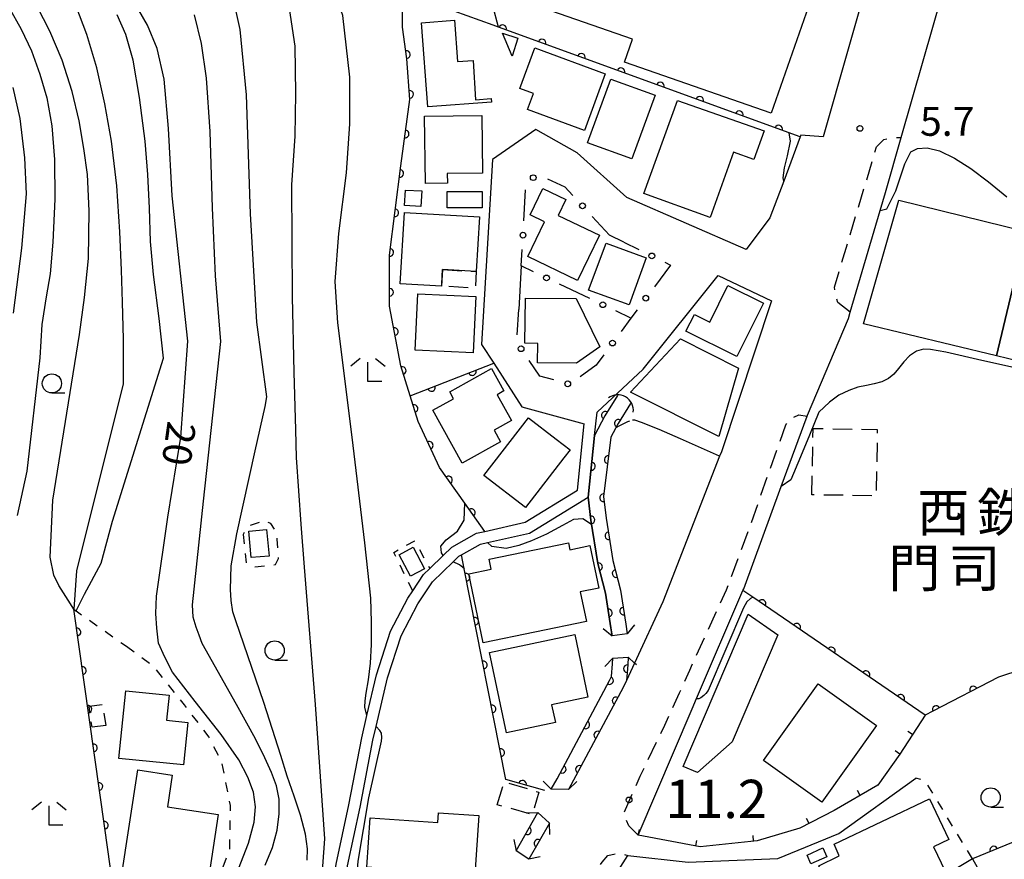
# Model space of a CAD drawing. Extents: x -2001 to 0, y 104999 to 106500.
# Drawn here: x -1195 to -1066, y 105773 to 105882 of the extents above; entities that cross this region are included whole.
import ezdxf
from ezdxf.enums import TextEntityAlignment as Align

# ---------------------------------------------------------------- set-up
doc = ezdxf.new("R2010")
doc.units = 0
doc.linetypes.add('G', pattern=[3.75, 2.5, -1.25])
doc.linetypes.add('I', pattern=[2.5, 1.25, -1.25])
for name, color, linetype in [('2101000', 3, 'Continuous'), ('2203000', 6, 'Continuous'), ('2203990', 6, 'Continuous'), ('2213000', 2, 'G'), ('3001000', 3, 'Continuous'), ('3002000', 6, 'Continuous'), ('3003000', 2, 'G'), ('4219000', 3, 'Continuous'), ('4219990', 6, 'Continuous'), ('5101000', 3, 'Continuous'), ('6110000', 4, 'Continuous'), ('6130000', 4, 'Continuous'), ('6130990', 4, 'Continuous'), ('6140000', 4, 'Continuous'), ('6301000', 2, 'I'), ('6331000', 2, 'Continuous'), ('6333000', 2, 'Continuous'), ('7101000', 4, 'Continuous'), ('7102000', 2, 'Continuous'), ('7311000', 4, 'Continuous'), ('7312000', 4, 'Continuous'), ('8131000', 4, 'Continuous')]:
    doc.layers.add(name, color=color, linetype=linetype)
doc.layers.get('0').off()
doc.styles.add('PlotAnnotation', font='txt')
doc.styles.add('ROMANS', font='romans')

# ---------------------------------------------------------------- blocks, each defined once
blk = doc.blocks.new('421900')
at = {"layer": '4219990'}
blk.add_arc((-0.313, 0), 0.812, 292.6199, 67.3801, dxfattribs=at)
blk = doc.blocks.new('633100')
at = {"layer": '6331000'}
blk.add_lwpolyline([(0, -0.5), (0.67, -0.5)], dxfattribs=at)
blk.add_circle((0, 0), 0.5, dxfattribs=at)
blk = doc.blocks.new('633300')
at = {"layer": '6333000'}
for points in [[(-0.4, 0.6), (-0.9, 0.2)], [(0.4, 0.6), (0.9, 0.2)], [(0.72, -0.6), (0, -0.6), (0, 0.4)]]:
    blk.add_lwpolyline(points, dxfattribs=at)
blk = doc.blocks.new('731100')
at = {"layer": '7311000'}
blk.add_circle((0, 0), 0.15, dxfattribs=at)
blk = doc.blocks.new('731200')
at = {"layer": '7312000'}
blk.add_circle((0, 0), 0.15, dxfattribs=at)
blk = doc.blocks.new('M07')
blk.add_arc((0, 0), 0.5, 180, 0)
blk = doc.blocks.new('M08')
blk.add_lwpolyline([(0, 0), (0, -0.75)])

msp = doc.modelspace()

# ---------------------------------------------------------------- linework, layer by layer
at = {"layer": '2101000', "flags": 128}
for points in [[(-1114.22, 105775.83), (-1107.19, 105792.34), (-1106.62, 105793.66), (-1100.57, 105807.76), (-1100.47, 105807.99), (-1095.56, 105821.33), (-1092.19, 105830.51), (-1092.14, 105830.65), (-1086.8, 105843.26), (-1086.56, 105844.1), (-1082.65, 105857.37), (-1081.97, 105859.69), (-1079.92, 105866.89), (-1068.63, 105906.34)], [(-1083.51, 105890.18), (-1090.09, 105866.98), (-1093, 105867.18), (-1093.09, 105866.95), (-1095.25, 105861.19), (-1097.05, 105856.39), (-1100.14, 105852.25), (-1115.71, 105859.03), (-1122.18, 105864.86), (-1127.59, 105867.91), (-1133.22, 105864.03), (-1134.67, 105839.89), (-1133.08, 105837.43), (-1129.4, 105831.75), (-1121.27, 105829.51)], [(-1116.09, 105853.22), (-1117.96, 105854.14)], [(-1129.49, 105850.13), (-1129.82, 105844.42)], [(-1119.6, 105831.06), (-1113.59, 105836.63), (-1103.8, 105848.87), (-1096.86, 105845.58), (-1103.38, 105825.87), (-1103.61, 105825.28), (-1111.01, 105806.28), (-1114.72, 105798.29), (-1115.76, 105796.04)], [(-1119.92, 105827.99), (-1119.6, 105831.06)], [(-1154.32, 105744.99), (-1154.44, 105747.36), (-1154.49, 105748.35), (-1154.7, 105752.67), (-1154.97, 105758.08), (-1154.52, 105765.37), (-1153.61, 105772.08), (-1151.98, 105779.78), (-1150.29, 105788.56), (-1149.62, 105791.47), (-1148.39, 105796.78), (-1146.54, 105802.45), (-1144.26, 105806.78), (-1143.65, 105807.71), (-1142.23, 105809.86), (-1141.43, 105810.63), (-1139.66, 105812.34), (-1138.53, 105813.44), (-1135.33, 105815.24), (-1134.25, 105815.48), (-1128.98, 105816.67), (-1122.17, 105820.84), (-1121.27, 105829.51)], [(-1120.75, 105819.95), (-1119.92, 105827.99)], [(-1152.97, 105748.07), (-1153.47, 105758.07), (-1153.03, 105765.22), (-1152.13, 105771.83), (-1150.51, 105779.48), (-1148.83, 105788.25), (-1148.42, 105790.01), (-1146.94, 105796.38), (-1145.16, 105801.86), (-1142.97, 105806.01), (-1141.07, 105808.9), (-1138.38, 105811.5), (-1137.62, 105812.23), (-1137.28, 105812.42), (-1134.79, 105813.83), (-1133.87, 105814.04), (-1128.4, 105815.26), (-1120.75, 105819.95)], [(-1115.76, 105796.04), (-1116.18, 105795.13), (-1123.32, 105781.79)], [(-1080.11, 105786.42), (-1082.95, 105782.37), (-1088.66, 105779.05), (-1093.14, 105776.76), (-1098.7, 105775.12), (-1106.16, 105774.32), (-1114.22, 105775.83)], [(-1117.93, 105769.49), (-1115.59, 105773.2), (-1107.7, 105772.32), (-1096.03, 105772.82), (-1088.07, 105776.04), (-1078.02, 105783.27)], [(-1125.81, 105777.41), (-1128.49, 105772.71)]]:
    msp.add_lwpolyline(points, dxfattribs=at)
at = {"layer": '2203000', "flags": 128}
for points in [[(-1115.66, 105802.11), (-1117.64, 105801.87)], [(-1117.56, 105798.96), (-1115.56, 105799.06)], [(-1123.32, 105781.79), (-1125.6, 105781.83)], [(-1127.31, 105778.82), (-1125.81, 105777.41)], [(-1128.49, 105772.71), (-1130.16, 105773.81)]]:
    msp.add_lwpolyline(points, dxfattribs=at)
at = {"layer": '2203990', "flags": 128}
for points in [[(-1114.73, 105803.29), (-1115.66, 105802.11)], [(-1118.82, 105802.8), (-1117.64, 105801.87)], [(-1114.45, 105798.05), (-1114.72, 105798.29), (-1115.56, 105799.06)], [(-1118.57, 105797.85), (-1117.56, 105798.96)], [(-1126.64, 105782.91), (-1125.6, 105781.83)], [(-1122.24, 105782.83), (-1123.32, 105781.79)], [(-1128.81, 105778.77), (-1127.31, 105778.82)], [(-1125.76, 105775.91), (-1125.81, 105777.41)], [(-1130.46, 105775.28), (-1130.16, 105773.81)], [(-1127.02, 105773.01), (-1128.49, 105772.71)]]:
    msp.add_lwpolyline(points, dxfattribs=at)
at = {"layer": '2213000', "flags": 128}
for points in [[(-1086.56, 105844.1), (-1088.21, 105845.37), (-1088.64, 105847.33), (-1083.14, 105865.66), (-1082.2, 105866.62), (-1081.1, 105866.89), (-1079.92, 105866.89)], [(-1114.22, 105775.83), (-1115.47, 105777.06), (-1116.14, 105778.63), (-1113.97, 105783.56), (-1110.74, 105790.21), (-1108.84, 105794.43), (-1107.51, 105797.37), (-1102.72, 105807.85), (-1099.64, 105816.17), (-1094.99, 105829.37), (-1094.34, 105830.23), (-1093.29, 105830.67), (-1092.19, 105830.51)], [(-1151.31, 105727.37), (-1151.81, 105728.82), (-1151.67, 105729.92), (-1145.47, 105734.9), (-1140.89, 105739.73), (-1137.95, 105742.97), (-1134.6, 105747.25), (-1131.04, 105752.9), (-1126.96, 105759.01), (-1122.22, 105766.5), (-1118.95, 105772.33), (-1118.19, 105773.18), (-1116.68, 105773.51), (-1115.59, 105773.2)]]:
    msp.add_lwpolyline(points, dxfattribs=at)
at = {"layer": '3001000', "flags": 128}
for points in [[(-1138.19, 105882.18), (-1137.79, 105876.79), (-1135.78, 105876.94), (-1135.45, 105871.78), (-1133.42, 105871.96), (-1133.35, 105871.49), (-1141.68, 105870.88), (-1142.5, 105881.86), (-1138.19, 105882.18)], [(-1129.92, 105879.83), (-1130.67, 105877.5), (-1131.92, 105880.51), (-1129.92, 105879.83)], [(-1118.52, 105875.19), (-1121.24, 105867.8), (-1128.66, 105870.54), (-1127.89, 105872.62), (-1129.65, 105873.26), (-1127.7, 105878.57), (-1118.52, 105875.19)], [(-1117.81, 105874.51), (-1112.03, 105872.39), (-1115.07, 105864.09), (-1120.84, 105866.2), (-1117.81, 105874.51)], [(-1097.81, 105867.73), (-1099.15, 105864), (-1101.8, 105864.96), (-1104.86, 105856.45), (-1113.49, 105859.56), (-1109.11, 105871.72), (-1097.81, 105867.73)], [(-1134.64, 105869.77), (-1134.55, 105862.21), (-1139.14, 105862.16), (-1139.12, 105860.92), (-1141.98, 105860.89), (-1142.09, 105869.67), (-1134.64, 105869.77)], [(-1142.57, 105857.88), (-1144.7, 105858), (-1144.59, 105860.02), (-1142.45, 105859.9), (-1142.57, 105857.88)], [(-1139.16, 105857.7), (-1139.16, 105859.84), (-1134.59, 105859.84), (-1134.59, 105857.7), (-1139.16, 105857.7)], [(-1123.67, 105858.8), (-1124.68, 105856.71), (-1119.3, 105854.12), (-1122.13, 105848.24), (-1128.63, 105851.37), (-1126.46, 105855.88), (-1128.33, 105856.78), (-1126.66, 105860.24), (-1123.67, 105858.8)], [(-1145.28, 105847.79), (-1144.73, 105857.09), (-1134.95, 105856.52), (-1135.36, 105849.38), (-1139.75, 105849.64), (-1139.88, 105847.48), (-1145.28, 105847.79)], [(-1067.51, 105838.38), (-1063.61, 105854.63), (-1047.81, 105850.75), (-1050.5, 105839.64), (-1051.72, 105834.58), (-1067.51, 105838.38)], [(-1113.18, 105851.16), (-1115.42, 105845.06), (-1120.72, 105846.94), (-1118.4, 105853.09), (-1113.18, 105851.16)], [(-1106.9, 105843.8), (-1104.9, 105842.8), (-1102.52, 105847.58), (-1097.88, 105845.26), (-1101.36, 105838.29), (-1108, 105841.61), (-1106.9, 105843.8)], [(-1143.33, 105839.14), (-1142.96, 105846.5), (-1135.39, 105846.13), (-1135.75, 105838.76), (-1143.33, 105839.14)], [(-1122.32, 105845.85), (-1119.23, 105839.58), (-1122.29, 105837.42), (-1127.37, 105837.48), (-1127.34, 105840.02), (-1129.01, 105840.03), (-1128.95, 105845.92), (-1122.32, 105845.85)], [(-1108.71, 105840.6), (-1101.13, 105836.8), (-1103.72, 105827.88), (-1115.25, 105833.65), (-1108.71, 105840.6)], [(-1137.19, 105824.4), (-1141, 105831.3), (-1138.31, 105832.79), (-1138.82, 105833.71), (-1133.37, 105836.72), (-1131.76, 105833.81), (-1132.64, 105833.32), (-1130.77, 105829.93), (-1133.01, 105828.68), (-1132.18, 105827.17), (-1137.19, 105824.4)], [(-1123.12, 105826.14), (-1123.95, 105825.06), (-1128.94, 105818.59), (-1134.36, 105822.77), (-1128.54, 105830.32), (-1124.92, 105827.53), (-1123.12, 105826.14)], [(-1165.03, 105815.52), (-1162.73, 105815.71), (-1162.39, 105812.25), (-1164.72, 105812.06), (-1165.03, 105815.52)], [(-1143.57, 105813.43), (-1142.1, 105810.61), (-1143.95, 105809.65), (-1145.4, 105812.44), (-1143.57, 105813.43)], [(-1120.99, 105803.74), (-1134.45, 105800.96), (-1136.31, 105809.94), (-1133.41, 105810.54), (-1133.68, 105811.86), (-1123.33, 105814), (-1123.14, 105813.09), (-1120.52, 105813.63), (-1119.38, 105808.07), (-1121.78, 105807.58), (-1120.99, 105803.74)], [(-1106.49, 105784.02), (-1108.36, 105784.82), (-1099.89, 105804.66), (-1096.03, 105801.97), (-1101.98, 105788.04), (-1106.49, 105784.02)], [(-1133.62, 105799.68), (-1122.49, 105802.01), (-1120.78, 105793.85), (-1125.53, 105792.86), (-1125.04, 105790.55), (-1131.43, 105789.21), (-1133.62, 105799.68)], [(-1090.77, 105795.59), (-1083.14, 105790.16), (-1090.26, 105780.14), (-1097.89, 105785.57), (-1090.77, 105795.59)], [(-1173.53, 105785.01), (-1181.97, 105785.86), (-1181.08, 105794.66), (-1175.42, 105794.09), (-1175.75, 105790.83), (-1172.97, 105790.55), (-1173.53, 105785.01)], [(-1175.02, 105783.68), (-1175.65, 105779.55), (-1169.01, 105778.54), (-1170.56, 105768.48), (-1181.69, 105770.18), (-1179.52, 105784.37), (-1175.02, 105783.68)], [(-1088, 105773.16), (-1088.67, 105774.67), (-1076.21, 105780.59), (-1073.69, 105775.28), (-1075.7, 105774.33), (-1074.18, 105771.14), (-1082.59, 105767.14), (-1081.88, 105765.65), (-1086.64, 105763.39), (-1090.66, 105771.85), (-1088, 105773.16)], [(-1149.21, 105778.09), (-1140.35, 105777.49), (-1140.27, 105778.77), (-1135.03, 105778.41), (-1135.55, 105770.72), (-1149.65, 105771.68), (-1149.21, 105778.09)], [(-1091.7, 105772.11), (-1092.19, 105773.25), (-1090.13, 105774.21), (-1089.61, 105773.02), (-1091.7, 105772.11)]]:
    msp.add_lwpolyline(points, close=True, dxfattribs=at)
at = {"layer": '3002000', "flags": 128}
for points in [[(-1133.89, 105899.59), (-1091.7, 105884.89), (-1096.87, 105870.04), (-1116.03, 105876.72), (-1114.99, 105879.72), (-1131.89, 105885.62), (-1130.5, 105889.62), (-1136.23, 105891.62), (-1135.79, 105892.88), (-1136.97, 105893.29), (-1136.34, 105895.09), (-1137.4, 105895.46), (-1135.83, 105899.96), (-1133.99, 105899.32), (-1133.89, 105899.59)], [(-1067.51, 105838.38), (-1084.84, 105842.55), (-1080.25, 105858.71), (-1063.61, 105854.63), (-1067.51, 105838.38)]]:
    msp.add_lwpolyline(points, close=True, dxfattribs=at)
at = {"layer": '3003000', "flags": 128}
for points in [[(-1139.75, 105849.64), (-1135.36, 105849.38), (-1135.49, 105847.22), (-1139.88, 105847.48), (-1139.75, 105849.64)], [(-1091.56, 105820.25), (-1091.42, 105828.91), (-1083.05, 105828.77), (-1083.19, 105820.12), (-1091.56, 105820.25)], [(-1183.69, 105790.16), (-1185.47, 105789.95), (-1185.86, 105792.66), (-1184.08, 105792.91), (-1183.69, 105790.16)], [(-1132.63, 105779.82), (-1131.72, 105782.81), (-1127.21, 105781.46), (-1128.04, 105778.53), (-1132.63, 105779.82)]]:
    msp.add_lwpolyline(points, close=True, dxfattribs=at)
at = {"layer": '5101000', "flags": 128}
for points in [[(-1116.95, 105833.2), (-1118.57, 105830.57), (-1119.92, 105827.99), (-1120.75, 105819.95), (-1120.39, 105816.93), (-1119.51, 105811.28), (-1118.51, 105807.4), (-1117.8, 105802.88), (-1117.64, 105801.87)], [(-1115.25, 105832.15), (-1116.83, 105829.58), (-1117.78, 105827.76), (-1118.77, 105820.02), (-1118.41, 105817.21), (-1117.55, 105811.69), (-1116.55, 105807.8), (-1115.86, 105803.39), (-1115.66, 105802.11)], [(-1115.56, 105799.06), (-1115.6, 105798.09), (-1115.76, 105796.04), (-1116.18, 105795.13), (-1123.32, 105781.79)], [(-1125.6, 105781.83), (-1124.82, 105783.18), (-1117.97, 105796.02), (-1117.73, 105796.55), (-1117.6, 105798.21), (-1117.56, 105798.96)], [(-1130.16, 105773.81), (-1127.31, 105778.82)], [(-1125.81, 105777.41), (-1128.49, 105772.71)]]:
    msp.add_lwpolyline(points, dxfattribs=at)
at = {"layer": '6110000', "flags": 128}
for points in [[(-1132.47, 105881.28), (-1133.21, 105884.04), (-1134.12, 105885.92), (-1139.87, 105897.28), (-1141.98, 105903.08), (-1142.86, 105906.57), (-1142.58, 105908.27), (-1140.38, 105915.58), (-1140.13, 105918.02), (-1140.49, 105919.92), (-1141.73, 105919.96)], [(-1134.25, 105815.48), (-1136.85, 105819.17), (-1140.13, 105823.82), (-1142.95, 105829.8), (-1143.99, 105833.17), (-1145.21, 105837.1), (-1146.67, 105844.86), (-1146.67, 105851.54), (-1145.21, 105863.17), (-1144, 105871.83), (-1144.39, 105877.13), (-1144.96, 105881.28), (-1144.98, 105882.93), (-1145.02, 105885.85)], [(-1093.09, 105866.95), (-1132.47, 105881.28), (-1133.15, 105881.53), (-1145.02, 105885.85)], [(-1143.99, 105833.17), (-1133.08, 105837.43)], [(-1116.95, 105833.2), (-1118.57, 105830.57), (-1119.92, 105827.99)], [(-1115.25, 105832.15), (-1116.83, 105829.58), (-1117.78, 105827.76), (-1118.77, 105820.02), (-1118.41, 105817.21), (-1117.55, 105811.69), (-1116.55, 105807.8), (-1115.86, 105803.39), (-1115.66, 105802.11)], [(-1120.75, 105819.95), (-1119.92, 105827.99)], [(-1117.64, 105801.87), (-1117.8, 105802.88), (-1118.51, 105807.4), (-1119.51, 105811.28), (-1120.39, 105816.93), (-1120.75, 105819.95)], [(-1126.42, 105781.68), (-1131.48, 105783.09), (-1136.92, 105810.6), (-1137.28, 105812.42)], [(-1046.65, 105798.75), (-1050.33, 105799.79), (-1054.25, 105800.14), (-1061.03, 105798.52), (-1067.24, 105796.48), (-1075.8, 105792.01), (-1076.78, 105791.5), (-1099.29, 105806.89), (-1100.57, 105807.76)], [(-1179.16, 105743.94), (-1181.35, 105759.41), (-1183.81, 105776.76), (-1187.86, 105805.32)], [(-1115.56, 105799.06), (-1115.6, 105798.09), (-1115.76, 105796.04)], [(-1125.6, 105781.83), (-1124.82, 105783.18), (-1117.97, 105796.02), (-1117.73, 105796.55), (-1117.6, 105798.21), (-1117.56, 105798.96)], [(-1115.76, 105796.04), (-1116.18, 105795.13), (-1123.32, 105781.79)], [(-993.61, 105795.69), (-998.97, 105792.84), (-1001.54, 105791.15), (-1005.11, 105787.69), (-1008.03, 105785.83), (-1011.06, 105783.04), (-1011.49, 105782.65), (-1016.95, 105780.43), (-1023.48, 105779.56), (-1033.41, 105779.77), (-1034.43, 105780.65), (-1039.9, 105785.36), (-1070.63, 105772.76)], [(-1130.16, 105773.81), (-1127.31, 105778.82)], [(-1125.81, 105777.41), (-1128.49, 105772.71)]]:
    msp.add_lwpolyline(points, dxfattribs=at)
at = {"layer": '6130000'}
for points in [[(-1126.05, 105861.49), (-1123.79, 105860.43), (-1122.77, 105859.33)], [(-1129.15, 105856), (-1128.92, 105860.06)], [(-1120.22, 105856.58), (-1117.96, 105854.14)], [(-1116.09, 105853.22), (-1114.13, 105852.26)], [(-1129.49, 105850.13), (-1129.37, 105852.26)], [(-1110.77, 105850.61), (-1110.02, 105850.24), (-1112.12, 105847.41)], [(-1127.88, 105849.36), (-1129.49, 105850.13)], [(-1120.53, 105845.86), (-1124.5, 105847.75)], [(-1130, 105841.13), (-1129.82, 105844.42)], [(-1115.17, 105843.31), (-1117.15, 105844.25)], [(-1114.35, 105844.41), (-1115.17, 105843.31)], [(-1115.17, 105843.31), (-1116.47, 105841.55)], [(-1125.23, 105835.24), (-1127.06, 105835.74), (-1128.45, 105837.78)], [(-1118.7, 105838.54), (-1119.72, 105837.16), (-1121.79, 105835.66)]]:
    msp.add_lwpolyline(points, dxfattribs=at)
at = {"layer": '6130990'}
for centre in [(-1127.92, 105861.64), (-1121.5, 105857.96), (-1129.26, 105854.13), (-1112.45, 105851.43), (-1126.19, 105848.56), (-1118.84, 105845.06), (-1113.24, 105845.91), (-1117.58, 105840.05), (-1129.51, 105839.32), (-1123.42, 105834.74)]:
    msp.add_circle(centre, 0.375, dxfattribs=at)
at = {"layer": '6140000', "flags": 128}
for points in [[(-1076.78, 105791.5), (-1080.11, 105786.42)], [(-1080.11, 105786.42), (-1082.95, 105782.37), (-1088.66, 105779.05), (-1093.14, 105776.76), (-1098.7, 105775.12), (-1106.16, 105774.32), (-1114.22, 105775.83)]]:
    msp.add_lwpolyline(points, dxfattribs=at)
at = {"layer": '6301000', "flags": 128}
for points in [[(-1165.75, 105815.09), (-1165.36, 105811.32), (-1164.23, 105810.87), (-1162.15, 105811.1), (-1161.53, 105811.15), (-1161.14, 105811.94), (-1161.31, 105814.47), (-1161.48, 105815.49), (-1162.15, 105816.5), (-1163.05, 105816.84), (-1165.19, 105816.16), (-1165.75, 105815.09)], [(-1143.65, 105807.71), (-1146.1, 105812.74), (-1143.37, 105814.26), (-1141.43, 105810.63)], [(-1187.86, 105805.32), (-1187.55, 105805.1), (-1181, 105800.49)], [(-1181, 105800.49), (-1177.54, 105797.95), (-1173.44, 105792.84), (-1170.23, 105788.61), (-1168.58, 105785.4), (-1167.46, 105779.71), (-1167.56, 105774.04), (-1169.23, 105769.35), (-1171.19, 105766), (-1170.95, 105761.12), (-1168.12, 105756.36), (-1167.79, 105755.93), (-1166.15, 105753.78), (-1165.92, 105753.84), (-1162.66, 105754.75), (-1162.37, 105754.83), (-1155.57, 105752.91), (-1154.7, 105752.67)], [(-1070.63, 105772.76), (-1076.78, 105782.94), (-1078.02, 105783.27)], [(-1070.63, 105772.76), (-1069.9, 105771.48), (-1069.97, 105767.55), (-1072.84, 105765.12), (-1076.26, 105764.02), (-1081.59, 105762.84), (-1085.52, 105762.9), (-1087.11, 105762.93), (-1089.15, 105762.96), (-1094.78, 105763.05), (-1095.29, 105763.05), (-1095.67, 105763.06), (-1100.98, 105763.2), (-1102.65, 105763.24), (-1108.72, 105762.47), (-1112.65, 105761.72), (-1114.34, 105761.4), (-1115.52, 105759.63), (-1118.13, 105755.41), (-1118.38, 105755.19), (-1120.47, 105753.31), (-1122.49, 105753.17), (-1125.39, 105753.73), (-1127.69, 105754.17)]]:
    msp.add_lwpolyline(points, dxfattribs=at)
at = {"layer": '7101000', "flags": 128}
for points in [[(-1166.36, 105771.44), (-1165.05, 105774.81), (-1164.31, 105777.53), (-1164.17, 105779.56), (-1164.41, 105781.44), (-1165.15, 105783.41), (-1166.31, 105785.68), (-1168.63, 105788.97), (-1172.03, 105793.3), (-1174.98, 105797.1), (-1175.98, 105799.05), (-1176.8, 105800.9), (-1177.02, 105802.86), (-1177.16, 105804.78), (-1177.08, 105807.04), (-1175.59, 105817.32), (-1173.91, 105827.78), (-1172.98, 105840.3), (-1175.02, 105859.25), (-1175.52, 105868.04), (-1176.08, 105874.48), (-1176.97, 105878.49), (-1178.26, 105881.54), (-1180.04, 105884.63)], [(-1195.72, 105843.94), (-1194.64, 105852.42), (-1194.01, 105859.55), (-1194.23, 105864.24), (-1194.87, 105869.35), (-1195.75, 105873.42)], [(-1139.66, 105812.34), (-1139.87, 105812.7), (-1139.98, 105813.55), (-1139.27, 105814.37), (-1137.8, 105815.53), (-1136.93, 105816.94), (-1136.85, 105819.17)], [(-1136.91, 105810.59), (-1137.52, 105811.1), (-1138.38, 105811.5)], [(-1099.29, 105806.89), (-1099.58, 105806.72), (-1100.04, 105806.3), (-1100.5, 105805.5), (-1105.11, 105794.71), (-1105.39, 105794.35), (-1105.66, 105794.07), (-1106.08, 105793.76), (-1106.3, 105793.65), (-1106.49, 105793.63), (-1106.62, 105793.66)]]:
    msp.add_lwpolyline(points, dxfattribs=at)
at = {"layer": '7102000', "flags": 128}
for points in [[(-1187.81, 105805.33), (-1187.44, 105810.34), (-1181.38, 105834.75), (-1181.35, 105840.58), (-1181.49, 105845.4), (-1181.65, 105849.58), (-1181.83, 105854.55), (-1182.26, 105860.57), (-1182.95, 105866.41), (-1183.82, 105871.29), (-1184.86, 105875.99), (-1186.15, 105880.32), (-1187.61, 105884.12), (-1189.18, 105887.49), (-1190.99, 105890.43), (-1192.7, 105892.77), (-1193.54, 105893.99), (-1194.17, 105895.15), (-1194.61, 105896.25), (-1194.74, 105898.4), (-1194.62, 105903.04), (-1194.68, 105909.05), (-1195.26, 105914.97)], [(-1149.62, 105791.47), (-1149.87, 105792.55), (-1149.86, 105793.36), (-1149.71, 105794.38), (-1149.43, 105796.13), (-1149.15, 105798.27), (-1149.01, 105800.74), (-1149.01, 105803.66), (-1149.11, 105806.75), (-1149.9, 105813.98), (-1151.55, 105827.76), (-1153.41, 105842.68), (-1153.78, 105848.11), (-1153.3, 105854.37), (-1152.3, 105862.29), (-1151.86, 105868.67), (-1151.85, 105874.77), (-1152.74, 105882.79), (-1154.52, 105887.7), (-1156.75, 105892.82), (-1159.33, 105896.82), (-1160.65, 105898.92)], [(-1187.86, 105805.32), (-1188.57, 105806.52), (-1189.8, 105808.41), (-1190.47, 105809.77), (-1190.92, 105812.14), (-1190.61, 105819.56), (-1187.11, 105841.17), (-1186.44, 105846.02), (-1185.95, 105851.11), (-1185.85, 105857.31), (-1186.08, 105862.03), (-1186.53, 105865.44), (-1187.17, 105869.07), (-1188.05, 105872.88), (-1189.38, 105876.96), (-1190.98, 105880.77), (-1192.63, 105883.97), (-1194.35, 105887.05), (-1195.8, 105889.84)], [(-1157.4, 105772.59), (-1157.37, 105774.04), (-1157.63, 105775.97), (-1158.28, 105778.44), (-1159.1, 105780.94), (-1160.01, 105783.54), (-1160.84, 105786.26), (-1163.07, 105793.16), (-1166.71, 105803.8), (-1167.1, 105804.97), (-1167.32, 105806.45), (-1167.4, 105807.88), (-1167.32, 105811), (-1166.58, 105815.17), (-1164.18, 105826), (-1162.87, 105831.8), (-1162.68, 105833.04), (-1163.97, 105842.78), (-1164.81, 105856.92), (-1165.31, 105872.44), (-1166.15, 105880.97), (-1167.23, 105885.93)], [(-1196.31, 105883.9), (-1194.71, 105881.01), (-1193.38, 105878.17), (-1192.29, 105875.16), (-1191.37, 105872.06), (-1190.72, 105868.42), (-1190.37, 105864.03), (-1190.32, 105858.85), (-1190.58, 105853.22), (-1190.95, 105849.11), (-1191.46, 105846.07), (-1192.03, 105842.49), (-1192.27, 105838.12), (-1194, 105823.32), (-1195.26, 105817.54)], [(-1155.52, 105746.67), (-1155.34, 105749.72), (-1155.47, 105752.33), (-1155.57, 105752.91), (-1155.82, 105754.47), (-1156.24, 105757.26), (-1156.43, 105759.99), (-1156.34, 105762.5), (-1156.04, 105765.38), (-1155.54, 105769.4), (-1155.12, 105775.37), (-1156.32, 105792.89), (-1157.78, 105810.81), (-1158.19, 105816.43), (-1158.82, 105825.14), (-1158.91, 105828.75), (-1159.1, 105836.26), (-1159.31, 105846.08), (-1159.42, 105860.71), (-1158.97, 105867.04), (-1158.89, 105872.63), (-1158.98, 105878.78), (-1159.84, 105884.58)], [(-1187.59, 105805.02), (-1187.55, 105805.1), (-1186.44, 105807.28), (-1184.28, 105811.35), (-1182.79, 105816.81), (-1176.14, 105838.09), (-1176.73, 105843.24), (-1177.45, 105849.01), (-1177.83, 105853.31), (-1178, 105857.66), (-1178.18, 105862.04), (-1178.55, 105866.4), (-1179.27, 105872.1), (-1180.13, 105876.99), (-1181.08, 105880.31), (-1182.21, 105882.88)], [(-1162.9, 105771.95), (-1161.93, 105774.25), (-1161.31, 105776.51), (-1161.05, 105778.64), (-1161.05, 105780.54), (-1161.42, 105782.3), (-1162.07, 105784.02), (-1162.94, 105785.95), (-1164.14, 105788.42), (-1166.63, 105792.88), (-1171.13, 105800.85), (-1171.52, 105801.94), (-1171.91, 105802.98), (-1172.3, 105804.28), (-1172.35, 105805.88), (-1170.92, 105819.41), (-1168.68, 105840.28), (-1169.36, 105848.82), (-1169.76, 105857.68), (-1170.08, 105867.66), (-1170.54, 105874.6), (-1171.19, 105879.16), (-1172.11, 105882.88)], [(-1095.25, 105861.19), (-1095.3, 105861.6), (-1095.16, 105862.94), (-1094.75, 105864.47), (-1094.38, 105866.39), (-1094.52, 105867.47)], [(-1082.65, 105857.37), (-1081.79, 105857.56), (-1080.63, 105859.92), (-1079.43, 105863.44), (-1078.67, 105865.01), (-1077.8, 105865.45), (-1076.54, 105865.51), (-1074.94, 105865.12), (-1072.97, 105864.18), (-1070.82, 105862.84), (-1068.53, 105861.1), (-1066.16, 105859.13)], [(-1063.3, 105836.42), (-1069.42, 105837.8), (-1074.11, 105838.85), (-1076.09, 105839.21), (-1077.01, 105839.25), (-1077.92, 105839.01), (-1078.83, 105838.4), (-1079.6, 105837.6), (-1080.26, 105836.75), (-1080.88, 105836), (-1081.57, 105835.42), (-1082.47, 105835.01), (-1083.44, 105834.72), (-1084.47, 105834.52), (-1085.58, 105834.31), (-1086.74, 105833.88), (-1088.05, 105833.25), (-1089.28, 105832.35), (-1090.65, 105831.02), (-1091.89, 105828.04), (-1093.05, 105825.2), (-1094.32, 105822.21), (-1095.56, 105821.33)], [(-1103.61, 105825.28), (-1108.7, 105827.58), (-1111.49, 105828.79), (-1113.79, 105829.7), (-1114.68, 105829.98), (-1114.93, 105829.99), (-1114.97, 105829.98)], [(-1115.38, 105829.85), (-1115.61, 105829.76), (-1116.66, 105829.25), (-1117.14, 105828.98)], [(-1120.31, 105816.39), (-1121.44, 105817.14), (-1122.69, 105817.05), (-1124.1, 105816.27), (-1126.18, 105815.13), (-1128.17, 105814.23), (-1129.81, 105813.65), (-1131.46, 105813.26), (-1133.34, 105813.52), (-1133.87, 105814.04)], [(-1138.55, 105759.06), (-1138.54, 105759.14), (-1138.09, 105762.15), (-1138.12, 105764.76), (-1138.19, 105765.6), (-1138.4, 105766.05), (-1138.7, 105766.45), (-1139.05, 105766.81), (-1139.42, 105767.14), (-1139.95, 105767.44), (-1140.89, 105767.73), (-1144.01, 105768.38), (-1148.63, 105769.35), (-1150.31, 105769.86), (-1150.6, 105770.13), (-1150.8, 105770.41), (-1150.91, 105770.68), (-1150.74, 105772.46), (-1149.39, 105780.72), (-1147.73, 105788.13), (-1147.68, 105788.59), (-1147.73, 105789.16), (-1147.94, 105789.52), (-1148.42, 105790.01)], [(-1070.63, 105772.76), (-1073.46, 105771.07)]]:
    msp.add_lwpolyline(points, dxfattribs=at)

# ---------------------------------------------------------------- block references
at = {"layer": '4219000', "xscale": 2.5, "yscale": 2.5, "zscale": 2.5, "rotation": 60.0775130117983}
msp.add_blockref('421900', (-1116.5, 105831.96), dxfattribs=at)
at = {"layer": '6110000'}
for p, rotation in [((-1131.91, 105881.08), 160.0040442718985), ((-1126.77, 105879.21), 160.0040442718985), ((-1144.47, 105877.69), 97.8206075682371), ((-1121.63, 105877.33), 160.0040442718985), ((-1116.48, 105875.46), 160.0040442718985), ((-1111.34, 105873.59), 160.0040442718985), ((-1144.05, 105872.51), 94.20851945675987), ((-1106.2, 105871.72), 160.0040442718985), ((-1101.05, 105869.85), 160.0040442718985), ((-1095.91, 105867.98), 160.0040442718985), ((-1144.63, 105867.35), 82.04596369536432), ((-1145.33, 105862.2), 82.84466842667416), ((-1145.98, 105857.05), 82.84466842667416), ((-1146.63, 105851.89), 82.84466842667416), ((-1146.67, 105846.69), 89.99999999999991), ((-1146.05, 105841.55), 100.655314695559), ((-1145.01, 105836.46), 107.2460448954591), ((-1135.87, 105836.34), 21.32902752536368), ((-1141.2, 105834.26), 21.32902752536368), ((-1143.47, 105831.5), 107.1505053011467), ((-1118.52, 105830.65), 238.3681941370773), ((-1116.82, 105829.59), 238.4173819125956), ((-1141.49, 105826.71), 115.247248075641), ((-1118.15, 105824.84), 262.711047676381), ((-1120.34, 105823.97), 84.10601585178937), ((-1138.97, 105822.18), 125.198237921329), ((-1118.75, 105819.87), 277.3006158238877), ((-1135.98, 105817.93), 125.16879427497), ((-1120.39, 105816.97), 96.79788250027983), ((-1118.05, 105814.9), 278.8553266532078), ((-1119.4, 105810.87), 104.4524282510765), ((-1136.7, 105809.48), 101.1857163482627), ((-1117.11, 105809.98), 284.4168257779145), ((-1098.09, 105806.07), 145.6397347189001), ((-1116.12, 105805.07), 278.892548708239), ((-1135.57, 105803.76), 101.1857163482627), ((-1118.11, 105804.83), 98.92705561480163), ((-1187.44, 105802.35), 98.07111275055257), ((-1093.56, 105802.97), 145.6397347189001), ((-1089.04, 105799.88), 145.6397347189001), ((-1186.72, 105797.31), 98.07111275055257), ((-1134.44, 105798.04), 101.1857163482627), ((-1115.64, 105797.55), 265.5371815279633), ((-1084.51, 105796.78), 145.6397347189001), ((-1117.97, 105796.02), 61.92056531405885), ((-1070.49, 105794.78), 207.5733952424366), ((-1117.12, 105793.37), 241.842868089532), ((-1079.98, 105793.69), 145.6397347189001), ((-1186.01, 105792.27), 98.07111275055257), ((-1133.3, 105792.32), 101.1857163482627), ((-1075.36, 105792.24), 207.5733952424366), ((-1121.06, 105790.23), 61.92056531405885), ((-1119.51, 105788.9), 241.842868089532), ((-1185.29, 105787.23), 98.07111275055257), ((-1132.17, 105786.6), 101.1857163482627), ((-1121.9, 105784.43), 241.842868089532), ((-1124.14, 105784.45), 61.92056531405885), ((-1184.58, 105782.19), 98.07111275055257), ((-1129.31, 105782.49), 164.4291789110296), ((-1183.87, 105777.15), 98.07111275055257), ((-1128.68, 105776.42), 60.36608521286995), ((-1127.3, 105774.8), 240.3076595223475), ((-1067.85, 105773.9), 202.2947464720961)]:
    msp.add_blockref('M07', p, dxfattribs=dict(at, rotation=rotation))
at = {"layer": '6140000'}
for p, rotation in [((-1078.44, 105788.96), 236.7546852997484), ((-1080.11, 105786.42), 234.9605338206614), ((-1085.26, 105781.03), 210.1752640340768), ((-1091.94, 105777.37), 207.0743335821379), ((-1114.22, 105775.83), 169.3889290042145), ((-1106.73, 105774.43), 169.3889290042145), ((-1099.17, 105775.07), 186.1209272484517)]:
    msp.add_blockref('M08', p, dxfattribs=dict(at, rotation=rotation))
at = {"layer": '6331000', "xscale": 2.5, "yscale": 2.5, "zscale": 2.5}
for p in [(-1190.71, 105834.79), (-1161.65, 105799.95), (-1068.25, 105780.76)]:
    msp.add_blockref('633100', p, dxfattribs=at)
at = {"layer": '6333000', "xscale": 2.5, "yscale": 2.5, "zscale": 2.5}
for p in [(-1149.48, 105836.55), (-1191.08, 105778.67)]:
    msp.add_blockref('633300', p, dxfattribs=at)
at = {"layer": '7311000', "xscale": 2.5, "yscale": 2.5, "zscale": 2.5}
msp.add_blockref('731100', (-1115.42, 105780.44, 11.2), dxfattribs=at)
at = {"layer": '7312000', "xscale": 2.5, "yscale": 2.5, "zscale": 2.5}
msp.add_blockref('731200', (-1085.3, 105868.06, 5.7), dxfattribs=at)

# ---------------------------------------------------------------- texts
at = {"layer": '7101000', "style": 'ROMANS'}
msp.add_text('20', height=3.75, rotation=262, dxfattribs=at).set_placement((-1175.6, 105830))
at = {"layer": '7311000', "style": 'ROMANS'}
msp.add_text('11.2', height=5, dxfattribs=at).set_placement((-1110.7, 105778.07))
at = {"layer": '7312000', "style": 'ROMANS'}
msp.add_text('5.7', height=3.75, dxfattribs=at).set_placement((-1077.47, 105867.1))
at = {"layer": '8131000', "style": 'PlotAnnotation'}
for s, p in [('鉄', (-1066.61, 105817.96)), ('西', (-1074.42, 105817.96)), ('門', (-1078.2, 105810.71)), ('司', (-1070.39, 105810.71))]:
    msp.add_text(s, height=5, dxfattribs=at).set_placement(p, align=Align.MIDDLE_CENTER)

doc.saveas('drawing.dxf')
